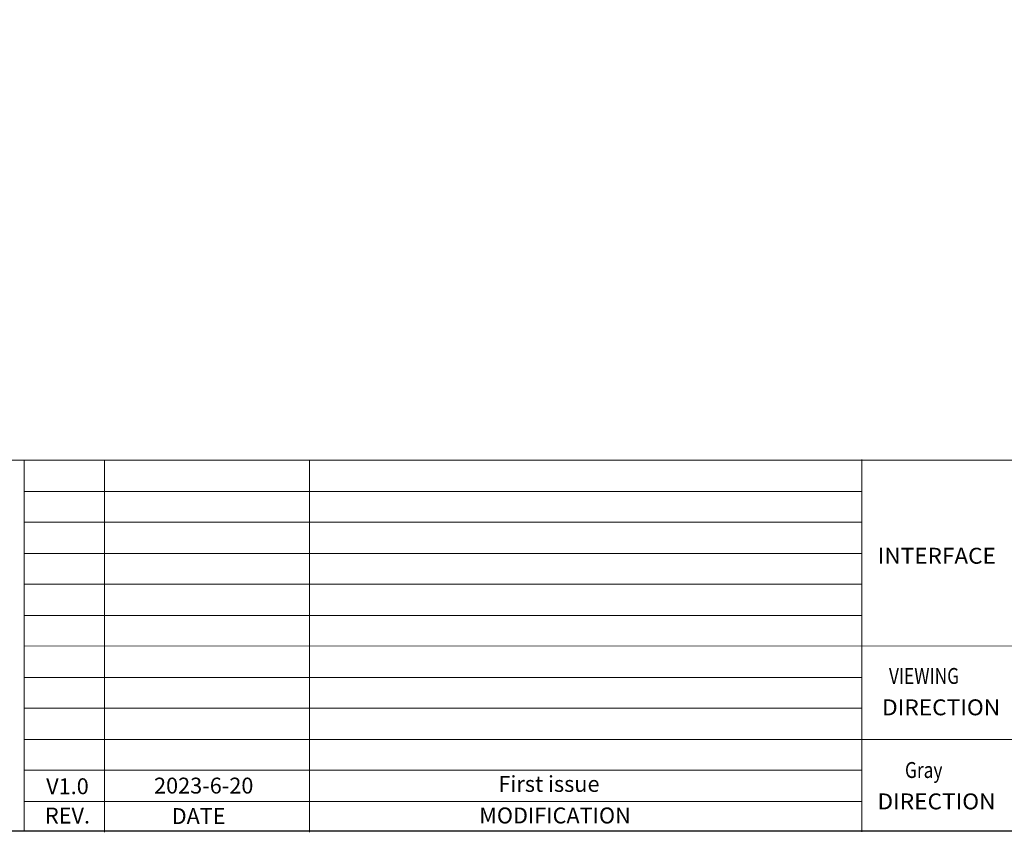
# Model space of a CAD drawing. Units: millimetres. Extents: x 4336 to 4672, y 368 to 601.
# Drawn here: x 4464 to 4569, y 368 to 455 of the extents above; entities that cross this region are included whole.
import ezdxf
from ezdxf.enums import TextEntityAlignment as Align

# ---------------------------------------------------------------- set-up
doc = ezdxf.new("R2010")
doc.units = ezdxf.units.MM
doc.styles.add('Arial', font='arial.ttf')

msp = doc.modelspace()

# ---------------------------------------------------------------- linework, layer by layer
at = {"color": 7, "lineweight": 0}
for p, q in [((4464.409, 407.716), (4464.409, 368.093)), ((4464.409, 407.716), (4671.687, 407.716)), ((4472.966, 407.716), (4472.966, 367.948)), ((4494.875, 407.716), (4494.875, 367.948)), ((4553.863, 407.777), (4553.863, 368.01)), ((4464.409, 404.365), (4553.863, 404.365)), ((4464.409, 401.088), (4553.863, 401.088)), ((4464.409, 397.737), (4553.863, 397.737)), ((4464.409, 394.46), (4553.863, 394.46)), ((4464.409, 391.109), (4486.783, 391.109)), ((4464.409, 391.109), (4553.863, 391.109)), ((4464.409, 387.874), (4592.98, 387.832)), ((4464.409, 384.481), (4553.863, 384.481)), ((4464.409, 381.204), (4553.863, 381.204)), ((4464.409, 377.853), (4553.863, 377.853)), ((4464.409, 374.576), (4553.863, 374.576)), ((4464.409, 371.225), (4553.863, 371.225))]:
    msp.add_line(p, q, dxfattribs=at)
at = {"color": 0, "lineweight": 0}
msp.add_line((4592.98, 377.853), (4553.863, 377.853), dxfattribs=at)
at = {"color": 0, "lineweight": 0, "const_width": 0.125}
msp.add_lwpolyline([(4335.584, 368.093), (4335.584, 601.027), (4671.687, 601.027), (4671.687, 368.093)], close=True, dxfattribs=at)
at = {"color": 0, "lineweight": 0}
msp.add_lwpolyline([(4464.409, 368.093), (4335.584, 368.093), (4335.584, 407.716), (4464.409, 407.716)], close=True, dxfattribs=at)

# ---------------------------------------------------------------- texts
at = {"color": 7, "lineweight": 0, "style": 'Arial'}
for s, width, p, p2 in [('INTERFACE', 0.937401, (4555.552, 396.645), (4568.155, 396.645)), ('DIRECTION', 0.965862, (4556.012, 380.451), (4568.615, 380.451)), ('DIRECTION', 0.965862, (4555.518, 370.403), (4568.121, 370.403))]:
    msp.add_text(s, height=1.6983, dxfattribs=dict(at, width=width)).set_placement(p, p2, align=Align.FIT)
at = {"color": 7, "lineweight": 0, "style": 'Arial', "width": 0.8}
for s, p in [('VIEWING', (4556.746, 383.805)), ('Gray', (4558.452, 373.756))]:
    msp.add_text(s, height=1.6983, dxfattribs=at).set_placement(p)
at = {"color": 7, "lineweight": 0, "style": 'Arial'}
for s, height, p in [('V1.0', 1.6983, (4469.02, 372.022)), ('REV.', 1.6983, (4469.02, 368.889)), ('DATE', 1.6983, (4483.027, 368.835)), ('MODIFICATION', 1.69828, (4521.084, 368.899))]:
    msp.add_text(s, height=height, dxfattribs=at).set_placement(p, align=Align.CENTER)
msp.add_text('2023-6-20', height=1.6983, dxfattribs=at).set_placement((4478.265, 372.091))
at = {"color": 7, "lineweight": 0, "insert": (4515.045, 373.97), "char_height": 1.69828, "width": 36.68278, "attachment_point": 1, "style": 'Arial'}
msp.add_mtext('First issue', dxfattribs=at)

doc.saveas('drawing.dxf')
